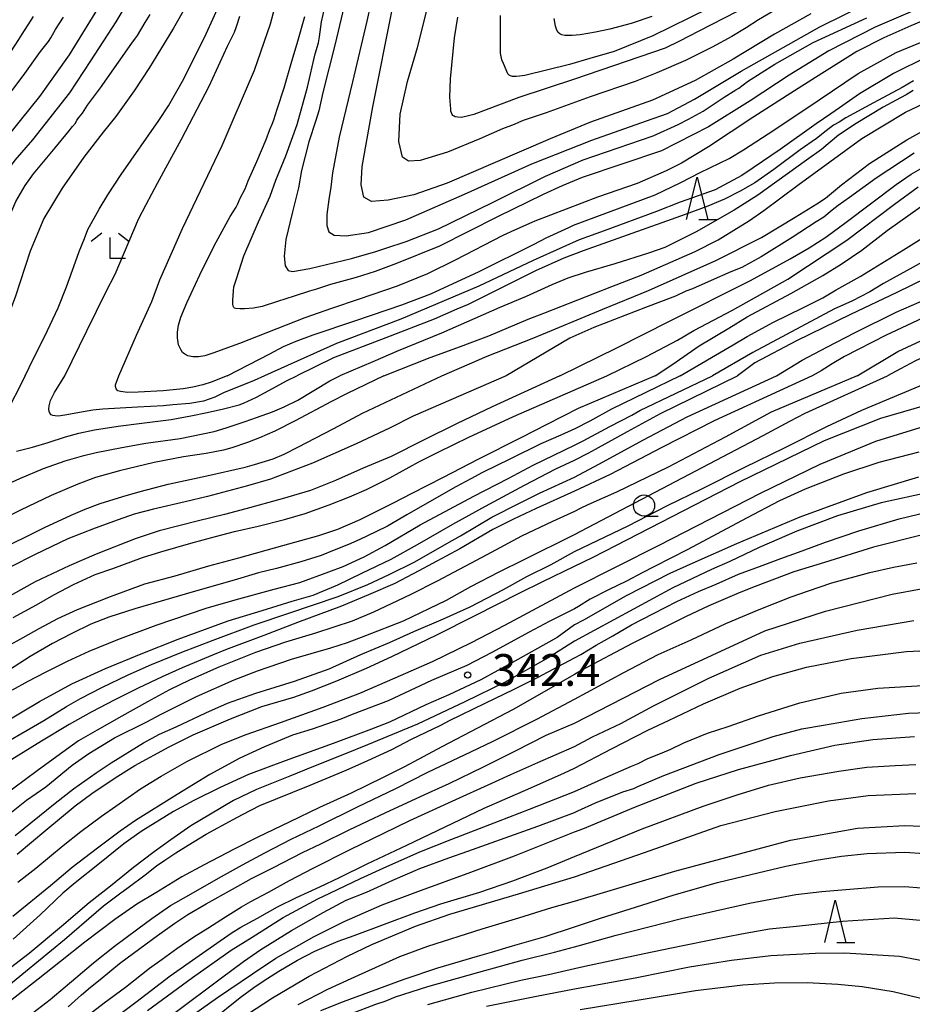
# Model space of a CAD drawing. Extents: x -16000 to -14000, y 81000 to 82500.
# Drawn here: x -14786 to -14681, y 81299 to 81415 of the extents above; entities that cross this region are included whole.
import ezdxf
from ezdxf.enums import TextEntityAlignment as Align

# ---------------------------------------------------------------- set-up
doc = ezdxf.new("R2010")
doc.units = 0
for name, color, linetype in [('6331000', 3, 'Continuous'), ('6332000', 3, 'Continuous'), ('6333000', 3, 'Continuous'), ('7101000', 2, 'Continuous'), ('7102000', 6, 'Continuous'), ('7312000', 1, 'Continuous')]:
    doc.layers.add(name, color=color, linetype=linetype)
doc.styles.add('PlotAnnotation', font='MS Gothic.ttf')

# ---------------------------------------------------------------- blocks, each defined once
blk = doc.blocks.new('633100')
at = {"layer": '6331000'}
blk.add_lwpolyline([(0, -0.5), (0.67, -0.5)], dxfattribs=at)
blk.add_circle((0, 0), 0.5, dxfattribs=at)
blk = doc.blocks.new('633200')
at = {"layer": '6332000'}
for points in [[(-0.5, -1), (0, 1), (0.5, -1)], [(0.08, -1), (0.92, -1)]]:
    blk.add_lwpolyline(points, dxfattribs=at)
blk = doc.blocks.new('633300')
at = {"layer": '6333000'}
for points in [[(-0.4, 0.6), (-0.9, 0.2)], [(0.4, 0.6), (0.9, 0.2)], [(0.72, -0.6), (0, -0.6), (0, 0.4)]]:
    blk.add_lwpolyline(points, dxfattribs=at)
blk = doc.blocks.new('731200')
at = {"layer": '7312000'}
blk.add_circle((0, 0), 0.15, dxfattribs=at)

msp = doc.modelspace()

# ---------------------------------------------------------------- linework, layer by layer
at = {"layer": '7101000', "flags": 128}
for points in [[(-14694.44, 81417.71), (-14698.93, 81415.04), (-14700.39, 81414.12), (-14702.05, 81413.09), (-14704.41, 81411.84), (-14707.53, 81410.23), (-14710.92, 81408.81), (-14713.47, 81407.77), (-14718.8, 81405.97), (-14724.02, 81404.07), (-14726.72, 81403.18), (-14727.26, 81402.93), (-14727.8, 81402.69), (-14729.18, 81402.18), (-14731.82, 81400.98), (-14735.66, 81399.44), (-14738.89, 81398.43), (-14740.28, 81398.35), (-14740.99, 81398.85), (-14741.41, 81400.69), (-14741.25, 81403.91), (-14740.37, 81407.76), (-14739.2, 81411.79), (-14737.8, 81417.43)], [(-14794.41, 81373), (-14791.1, 81382.06), (-14788.52, 81389.27), (-14786.64, 81393.6), (-14785.54, 81395.48), (-14784.56, 81396.85), (-14781.99, 81399.92), (-14780.38, 81401.92), (-14779.95, 81402.46), (-14779.6, 81402.83), (-14779.45, 81403.19), (-14779.17, 81403.56), (-14778.79, 81404.02), (-14778.19, 81404.97), (-14776.67, 81407.02), (-14774.52, 81410.06), (-14772.94, 81412.31), (-14772.28, 81413.21), (-14771.38, 81414.74), (-14770.77, 81415.68)], [(-14679.72, 81414.86), (-14680.92, 81414.34), (-14684.12, 81412.94), (-14687.29, 81411.31), (-14692.2, 81408.25), (-14695.11, 81406.38), (-14699.46, 81403.58), (-14704.81, 81400.07), (-14708.03, 81398.12), (-14709.83, 81397.23), (-14713.27, 81395.74), (-14717.92, 81394.11), (-14725.33, 81391.26), (-14727.74, 81390.23), (-14729.11, 81389.6), (-14734.74, 81386.66), (-14738.01, 81385.06), (-14741.61, 81383.6), (-14746.11, 81382.07), (-14749.35, 81380.95), (-14752.53, 81379.88), (-14760.24, 81376.84), (-14763.39, 81375.68), (-14764.32, 81375.39), (-14765.08, 81375.27), (-14765.73, 81375.27), (-14766.32, 81375.38), (-14766.7, 81375.57), (-14766.95, 81375.76), (-14767.14, 81376.03), (-14767.43, 81376.69), (-14767.57, 81377.52), (-14767.57, 81378.16), (-14767.43, 81379.01), (-14767.17, 81379.96), (-14766.45, 81381.62), (-14764.91, 81384.94), (-14763.21, 81388.38), (-14761.32, 81391.81), (-14760.61, 81392.92), (-14760.48, 81393.23), (-14760.15, 81394.01), (-14759.57, 81395.11), (-14759.22, 81396.03), (-14758.19, 81398.33), (-14757.07, 81400.91), (-14756.66, 81402.1), (-14756.36, 81402.71), (-14756.19, 81403.25), (-14755.8, 81404.5), (-14754.94, 81407.01), (-14754.04, 81410.16), (-14753.41, 81412.24), (-14752.51, 81415.44)], [(-14743.17, 81373), (-14737.69, 81375.18), (-14734.14, 81376.46), (-14732.97, 81376.92), (-14730.76, 81377.74), (-14726.13, 81379.69), (-14724.27, 81380.43), (-14716.25, 81383.57), (-14712.78, 81384.92), (-14706.42, 81387.71), (-14703.7, 81389.09), (-14699.98, 81391.36), (-14698.29, 81392.52), (-14694.29, 81395.54), (-14686.72, 81401.05), (-14681.57, 81404.13), (-14678.71, 81405.47)], [(-14711.12, 81373), (-14709.17, 81374.31), (-14705.91, 81376.56), (-14702.44, 81378.64), (-14700.25, 81379.97), (-14695.1, 81382.74), (-14691.31, 81384.86), (-14689.16, 81386.18), (-14686.71, 81387.85), (-14683.72, 81390.16), (-14679.78, 81392.98)], [(-14634.59, 81373), (-14635.8, 81374.5), (-14636.94, 81375.76), (-14638.06, 81376.7), (-14639.57, 81377.78), (-14642.58, 81379.63), (-14645.6, 81381.14), (-14647.72, 81382.1), (-14651.39, 81383.61), (-14653.69, 81384.42), (-14656.09, 81384.97), (-14658.47, 81385.3), (-14660.51, 81385.44), (-14662.65, 81385.3), (-14666.24, 81384.74), (-14668.47, 81384.24), (-14670.9, 81383.51), (-14675.28, 81381.71), (-14679.56, 81379.81), (-14683.83, 81377.82), (-14688.76, 81375.28), (-14690.21, 81374.43), (-14691.51, 81373.62), (-14692.56, 81373)], [(-14743.17, 81373), (-14747.52, 81370.94), (-14749.36, 81369.97), (-14753.66, 81367.7), (-14756.07, 81366.47), (-14757.86, 81365.69), (-14759.27, 81365.14), (-14761.14, 81364.52), (-14762.13, 81364.23), (-14764.16, 81363.83), (-14766.86, 81363.45), (-14770.3, 81362.77), (-14774.4, 81361.8), (-14777.24, 81361), (-14779.32, 81360.23), (-14782.5, 81358.87), (-14786.12, 81357.17), (-14789.17, 81355.63)], [(-14711.12, 81373), (-14720.21, 81369.14), (-14723.91, 81367.26), (-14726.9, 81365.75), (-14732.09, 81363.13), (-14736.18, 81361.02), (-14739.86, 81359.14), (-14742.14, 81357.94), (-14746, 81356.01), (-14748.65, 81354.87), (-14750.91, 81354.11), (-14755.16, 81352.93), (-14760.36, 81351.49), (-14763.89, 81350.54), (-14767.88, 81349.36), (-14771.46, 81348.4), (-14775.51, 81346.91), (-14779.41, 81345.38), (-14781.74, 81344.31), (-14783.92, 81343.13), (-14785.83, 81342.09), (-14787.66, 81341.05)], [(-14692.56, 81373), (-14704.14, 81367.71), (-14710.33, 81364.57), (-14716.45, 81361.37), (-14720.66, 81359.4), (-14725.17, 81357.36), (-14727.86, 81356.11), (-14730.3, 81354.86), (-14734.19, 81352.58), (-14739.03, 81349.98), (-14741.88, 81348.5), (-14744.99, 81347.14), (-14748.17, 81345.81), (-14753.38, 81343.88), (-14757.35, 81342.35), (-14761.87, 81340.65), (-14763.43, 81340.02), (-14766.99, 81338.54), (-14769.37, 81337.47), (-14772.22, 81336.12), (-14774.96, 81334.76), (-14777.77, 81333.31), (-14780.35, 81331.83), (-14783.62, 81329.87), (-14787.13, 81327.7)], [(-14786.41, 81313.23), (-14784.3, 81314.9), (-14781.05, 81317.55), (-14778.99, 81319.22), (-14776.53, 81321.03), (-14774.85, 81322.2), (-14771.91, 81324.24), (-14769.47, 81325.74), (-14766.46, 81327.48), (-14762.3, 81329.52), (-14759.43, 81330.67), (-14755.4, 81332.1), (-14750.36, 81333.88), (-14746.03, 81335.54), (-14741.86, 81337.34), (-14737.44, 81339.29), (-14732.81, 81341.51), (-14728.89, 81343.58), (-14723.98, 81346.2), (-14720.66, 81348), (-14710.67, 81353.04), (-14698.67, 81359.15), (-14691.65, 81362.58), (-14685.06, 81365.32), (-14679.31, 81367.08)], [(-14679.56, 81354.25), (-14685.33, 81352.8), (-14691.12, 81350.99), (-14694.76, 81349.86), (-14699.31, 81348.14), (-14701.22, 81347.4), (-14704.77, 81345.87), (-14707.55, 81344.57), (-14711.07, 81342.8), (-14713.83, 81341.42), (-14719.8, 81338.25), (-14720.66, 81337.76), (-14727.91, 81333.62), (-14736.32, 81329.21), (-14740.72, 81326.85), (-14743.25, 81325.6), (-14747.03, 81323.74), (-14750.77, 81322.04), (-14754.36, 81320.31), (-14758.06, 81318.53), (-14760.86, 81317.13), (-14764.41, 81315.27), (-14767.03, 81313.85), (-14770.12, 81311.97), (-14772.35, 81310.62), (-14774.96, 81308.83), (-14778.51, 81306.15), (-14781.39, 81303.88), (-14784.03, 81301.77), (-14787.27, 81299.23)], [(-14771.1, 81298.08), (-14765.8, 81301.97), (-14761.23, 81305.19), (-14758.74, 81306.75), (-14755.07, 81309.06), (-14750.97, 81311.25), (-14749.55, 81311.92), (-14745.93, 81313.66), (-14743.25, 81314.88), (-14738.94, 81316.8), (-14735.13, 81318.31), (-14729.65, 81320.44), (-14725.98, 81321.84), (-14720.66, 81323.95), (-14717.07, 81325.56), (-14713.94, 81326.93), (-14713.14, 81327.26), (-14711.98, 81327.84), (-14710.28, 81328.49), (-14709.26, 81328.95), (-14707.75, 81329.69), (-14704.96, 81330.81), (-14702.52, 81331.62), (-14698.91, 81332.89), (-14694.02, 81334.42), (-14689.17, 81335.53), (-14684.82, 81336.15), (-14678.85, 81336.48)], [(-14753.32, 81298.78), (-14749.8, 81300.61), (-14746.6, 81302.07), (-14741.28, 81304.44), (-14737.98, 81305.66), (-14731.55, 81307.72), (-14727.22, 81309.03), (-14723.32, 81310.25), (-14720.66, 81310.99), (-14708.79, 81314.53), (-14695.13, 81318.21), (-14687.24, 81319.59), (-14681.62, 81319.91), (-14677.74, 81319.76)], [(-14719.98, 81298.19), (-14713.27, 81299.3), (-14706.38, 81300.44), (-14700.77, 81301.1), (-14697.01, 81301.34), (-14693.16, 81301.37), (-14689.55, 81301.19), (-14686.69, 81300.92), (-14683.02, 81300.32), (-14678.93, 81299.33)]]:
    msp.add_lwpolyline(points, dxfattribs=at)
at = {"layer": '7102000', "flags": 128}
for points in [[(-14743.87, 81420.84), (-14745.17, 81414.9), (-14746.88, 81407.74), (-14748.45, 81401.21), (-14749.26, 81396.97), (-14749.43, 81395.29), (-14749.66, 81393.83), (-14749.93, 81392.07), (-14749.92, 81390.76), (-14749.67, 81390.01), (-14749.04, 81389.64), (-14747.63, 81389.54), (-14745, 81389.94), (-14740.57, 81391.43), (-14733.67, 81394.47), (-14725.7, 81398.05), (-14718.59, 81400.86), (-14712.16, 81403.12), (-14709.65, 81404), (-14706.48, 81405.68), (-14700.96, 81408.99), (-14691.69, 81414.23), (-14685.76, 81417.12)], [(-14772.04, 81419.51), (-14774.85, 81414.83), (-14777.83, 81410.22), (-14780.32, 81406.42), (-14784.67, 81400.87), (-14786.77, 81398.49), (-14788.27, 81396.48), (-14789.49, 81394.32), (-14791.17, 81391.38), (-14792.39, 81388.45), (-14794.02, 81383.28), (-14796.78, 81374.64), (-14797.43, 81373)], [(-14765.26, 81418.94), (-14768.01, 81414.07), (-14770.01, 81410.85), (-14770.85, 81409.41), (-14772.67, 81406.66), (-14774.83, 81403.65), (-14776.35, 81401.8), (-14778.62, 81398.83), (-14781.2, 81395.16), (-14783.35, 81391.61), (-14784.97, 81387.74), (-14786.73, 81382.31), (-14788.75, 81377.07), (-14790.73, 81373)], [(-14785.57, 81373), (-14784.62, 81374.99), (-14783.21, 81377.71), (-14781.64, 81381.05), (-14780.67, 81383.51), (-14779.62, 81386.49), (-14779.18, 81387.7), (-14778.54, 81389.24), (-14778.14, 81390.28), (-14776.82, 81392.68), (-14775.77, 81394.39), (-14774.22, 81396.78), (-14769.77, 81403.16), (-14768.6, 81404.9), (-14766.82, 81408.08), (-14764.16, 81413.41), (-14762.05, 81418.12)], [(-14774.48, 81373), (-14772.41, 81377.83), (-14770.6, 81381.79), (-14769.65, 81384.35), (-14766.98, 81390.41), (-14762.28, 81400.2), (-14758.44, 81409.09), (-14756.58, 81414.58), (-14755.59, 81418.31)], [(-14679.91, 81416.43), (-14685.12, 81414.17), (-14690.6, 81411.37), (-14695.29, 81408.51), (-14699.89, 81405.47), (-14704.82, 81402.43), (-14710.39, 81399.59), (-14719.75, 81396.42), (-14722.11, 81395.44), (-14724.35, 81394.43), (-14729.74, 81391.8), (-14736.62, 81388.33), (-14741.67, 81386.26), (-14744.2, 81385.32), (-14746.45, 81384.62), (-14749.48, 81383.8), (-14751.13, 81383.26), (-14751.95, 81383.03), (-14753.78, 81382.44), (-14755.74, 81381.81), (-14757.56, 81381.21), (-14758.57, 81381.02), (-14759.63, 81380.91), (-14760.2, 81380.91), (-14760.66, 81380.96), (-14760.81, 81381), (-14760.89, 81381.07), (-14760.98, 81381.23), (-14761.02, 81381.46), (-14761.02, 81381.9), (-14760.95, 81383.04), (-14760.89, 81383.51), (-14760.6, 81384.47), (-14759.73, 81387.19), (-14757.98, 81391.2), (-14756.61, 81394.21), (-14755.93, 81396.13), (-14754.77, 81399), (-14753.43, 81402.7), (-14752.21, 81407.1), (-14751.3, 81411.04), (-14750.9, 81412.34), (-14750.79, 81413.04), (-14750.54, 81414.8), (-14749.77, 81418.3)], [(-14747.34, 81418.89), (-14748.92, 81412.23), (-14750.37, 81406.46), (-14750.84, 81404.32), (-14751.22, 81403.18), (-14752.03, 81400.65), (-14752.9, 81397.26), (-14753.28, 81395.23), (-14753.97, 81392.38), (-14754.74, 81389.13), (-14754.96, 81387.13), (-14754.82, 81386), (-14754.5, 81385.47), (-14753.97, 81385.32), (-14751.93, 81385.67), (-14746.99, 81386.85), (-14744.12, 81387.68), (-14742.94, 81388.1), (-14740.56, 81388.86), (-14736.73, 81390.39), (-14730.36, 81393.49), (-14724.08, 81396.6), (-14719.62, 81398.5), (-14711.35, 81401.36), (-14708.41, 81402.68), (-14707.19, 81403.33), (-14705.44, 81404.28), (-14702.97, 81405.9), (-14701.59, 81406.77), (-14701.26, 81406.98), (-14700.21, 81407.78), (-14697, 81409.83), (-14692.46, 81412.38), (-14686.14, 81415.28)], [(-14800.64, 81373), (-14795.66, 81386.92), (-14793.14, 81392.85), (-14791.96, 81395.04), (-14790.83, 81396.89), (-14788.14, 81400.62), (-14785.96, 81403.37), (-14783.8, 81406.01), (-14780.3, 81410.91), (-14776.34, 81417.38)], [(-14692.75, 81415.76), (-14697.03, 81413.36), (-14701.93, 81410.41), (-14706.41, 81407.87), (-14711.44, 81405.58), (-14718.78, 81402.97), (-14723.55, 81400.99), (-14730.01, 81398.22), (-14735.68, 81395.77), (-14739.65, 81394.39), (-14742.65, 81393.74), (-14744.65, 81393.6), (-14745.54, 81394.13), (-14745.86, 81395.58), (-14745.75, 81397.75), (-14744.49, 81404.78), (-14742.14, 81416.44)], [(-14701.5, 81415.99), (-14705.95, 81413.72), (-14708.24, 81412.51), (-14709.93, 81411.7), (-14720.65, 81408.06), (-14727.23, 81405.88), (-14731.1, 81404.43), (-14732.54, 81403.88), (-14733.51, 81403.62), (-14734.05, 81403.53), (-14734.45, 81403.54), (-14734.77, 81403.6), (-14734.89, 81403.66), (-14735.03, 81403.75), (-14735.11, 81403.88), (-14735.2, 81404.05), (-14735.26, 81404.28), (-14735.28, 81404.5), (-14735.39, 81405.93), (-14735.32, 81408.08), (-14734.85, 81412.94), (-14734.42, 81415.38)], [(-14704.81, 81416.4), (-14711.41, 81413.14), (-14715.97, 81411.31), (-14718.83, 81410.5), (-14721.26, 81409.77), (-14726.53, 81408.48), (-14727.17, 81408.38), (-14727.55, 81408.34), (-14727.97, 81408.36), (-14728.21, 81408.42), (-14728.38, 81408.52), (-14728.52, 81408.68), (-14729.06, 81409.88), (-14729.24, 81410.34), (-14729.38, 81411.11), (-14729.41, 81412.39), (-14729.39, 81415.55)], [(-14784.59, 81415.43), (-14785.94, 81413.36), (-14786.32, 81412.72), (-14788.23, 81409.81), (-14791.59, 81404.94), (-14792.88, 81403.23), (-14793.11, 81402.88), (-14794.12, 81401.39), (-14796.26, 81398.32), (-14798.23, 81395.04), (-14799.76, 81391.99), (-14801.74, 81386.58), (-14806.65, 81373)], [(-14803.7, 81373), (-14801.6, 81378.2), (-14800.03, 81382.82), (-14797.92, 81389.1), (-14795.53, 81394.59), (-14792.86, 81399.07), (-14790.94, 81401.72), (-14790.42, 81402.33), (-14790.07, 81402.88), (-14788.36, 81405.06), (-14785.77, 81408.45), (-14783.73, 81411.3), (-14782.8, 81412.5), (-14782.52, 81412.94), (-14781.98, 81413.9), (-14781.03, 81415.36)], [(-14780.85, 81373), (-14778.27, 81378.33), (-14775.98, 81382.96), (-14774.93, 81385.03), (-14772.15, 81391.52), (-14771.25, 81393.25), (-14769.93, 81395.78), (-14768.69, 81398.01), (-14767.08, 81400.97), (-14763.81, 81407.22), (-14761.64, 81411.93), (-14760.84, 81413.59), (-14760.6, 81414.26), (-14760.18, 81415.47)], [(-14711.52, 81415.43), (-14713.97, 81414.62), (-14716.47, 81413.94), (-14718.16, 81413.6), (-14719.97, 81413.27), (-14720.95, 81413.19), (-14721.8, 81413.21), (-14722.14, 81413.27), (-14722.39, 81413.4), (-14722.59, 81413.55), (-14722.76, 81413.82), (-14722.91, 81414.31), (-14723.06, 81415.22)], [(-14761.67, 81373), (-14756.64, 81375.62), (-14755.02, 81376.46), (-14753.54, 81377.12), (-14751.52, 81377.86), (-14746.48, 81379.54), (-14741.06, 81381.4), (-14737.61, 81382.69), (-14731.93, 81385.34), (-14725.42, 81388.57), (-14723.99, 81389.29), (-14721.34, 81390.53), (-14720.79, 81390.79), (-14711.14, 81394.39), (-14708.09, 81395.83), (-14705.82, 81397.03), (-14702.4, 81398.69), (-14700.68, 81399.71), (-14697, 81402.11), (-14691.74, 81405.62), (-14687.16, 81408.71), (-14682.65, 81411.18), (-14677.77, 81413.2)], [(-14679.01, 81410.69), (-14682.99, 81408.72), (-14686.97, 81406.33), (-14689.36, 81404.67), (-14690.36, 81403.93), (-14692.12, 81402.76), (-14696.34, 81399.73), (-14699.53, 81397.56), (-14700.9, 81396.66), (-14704.05, 81394.98), (-14708.19, 81393.53), (-14710.95, 81392.42), (-14717.16, 81390.12), (-14720.1, 81389.06), (-14722.04, 81388.22), (-14725.55, 81386.64), (-14731.96, 81383.6), (-14741.17, 81379.69), (-14748.77, 81376.83), (-14757.29, 81373)], [(-14680.62, 81407.84), (-14681.94, 81407.06), (-14685.32, 81405.25), (-14688.59, 81403.49), (-14689.39, 81402.98), (-14690.07, 81402.6), (-14690.92, 81401.94), (-14692.06, 81401.05), (-14694, 81399.68), (-14697.11, 81397.39), (-14699.36, 81395.79), (-14701.07, 81394.8), (-14702.92, 81393.87), (-14704.91, 81393.05), (-14707.59, 81392.06), (-14709.77, 81391.27), (-14719.62, 81387.79), (-14721.91, 81386.9), (-14725.25, 81385.4), (-14729.99, 81383.07), (-14733.21, 81381.42), (-14734.54, 81380.87), (-14737.24, 81379.7), (-14742.93, 81377.52), (-14749.12, 81375.14), (-14753.46, 81373)], [(-14680.65, 81406.7), (-14681.48, 81406.19), (-14682.16, 81405.84), (-14684.19, 81404.73), (-14687.39, 81402.82), (-14689.45, 81401.45), (-14690.7, 81400.39), (-14691.48, 81399.72), (-14693.23, 81398.48), (-14699.01, 81394.36), (-14701.81, 81392.58), (-14706.27, 81390.02), (-14709.98, 81388.15), (-14711.93, 81387.48), (-14715.88, 81386.24), (-14719.41, 81385.22), (-14721.43, 81384.53), (-14723.34, 81383.77), (-14726.35, 81382.39), (-14729.49, 81381.07), (-14736.37, 81378.07), (-14741.47, 81375.97), (-14744.47, 81374.68), (-14748.39, 81373)], [(-14736.31, 81373), (-14730.99, 81375.35), (-14725.47, 81377.5), (-14717.31, 81380.89), (-14711.91, 81383.09), (-14703.96, 81386.64), (-14698.56, 81389.35), (-14694.58, 81391.74), (-14692.04, 81393.32), (-14691.02, 81393.99), (-14689.11, 81395.58), (-14685.79, 81398.08), (-14681.41, 81400.88), (-14677.35, 81403.11)], [(-14680.53, 81399.3), (-14685.02, 81396.37), (-14688.16, 81394.07), (-14689.49, 81393.12), (-14690.23, 81392.58), (-14691.2, 81391.75), (-14692.09, 81391.19), (-14694.93, 81389.36), (-14698.6, 81387.05), (-14700.9, 81385.82), (-14702.19, 81385.28), (-14704.5, 81384.27), (-14706.72, 81383.29), (-14707.51, 81383), (-14708.74, 81382.42), (-14712.28, 81381.08), (-14718.39, 81378.72), (-14721.21, 81377.47), (-14728.74, 81373)], [(-14722.38, 81373), (-14715.57, 81376.36), (-14709.43, 81379.45), (-14699.85, 81384.27), (-14695.16, 81386.83), (-14692.92, 81388.13), (-14690.98, 81389.37), (-14688.58, 81391.16), (-14682.64, 81395.62), (-14680.89, 81396.84), (-14677.58, 81398.72)], [(-14716.82, 81373), (-14712.15, 81375.3), (-14708.5, 81377.23), (-14706.57, 81378.37), (-14702.01, 81380.77), (-14695.47, 81384.43), (-14688.48, 81389.02), (-14682.86, 81393.29), (-14680.07, 81395.32)], [(-14708.17, 81373), (-14701.92, 81376.68), (-14700.27, 81377.66), (-14697.15, 81379.34), (-14693.67, 81381.04), (-14691.32, 81382.22), (-14689.73, 81383.17), (-14686.91, 81384.74), (-14681.8, 81387.9), (-14676.87, 81390.97)], [(-14626.56, 81373), (-14631.68, 81377.44), (-14636.75, 81380.95), (-14639.06, 81382.38), (-14642.5, 81384.49), (-14647.15, 81386.85), (-14651.05, 81388.47), (-14654.37, 81389.37), (-14658.27, 81389.89), (-14662.48, 81389.83), (-14665.88, 81389.43), (-14668.7, 81388.77), (-14671.1, 81387.98), (-14672.52, 81387.35), (-14675.46, 81386.13), (-14679.11, 81384.55), (-14682.58, 81382.84), (-14688.07, 81380.25), (-14694.43, 81377.13), (-14699.36, 81374.54), (-14701.4, 81373)], [(-14696.81, 81373), (-14693.76, 81374.88), (-14690.83, 81376.39), (-14687.5, 81378.14), (-14682.66, 81380.52), (-14679.93, 81381.73), (-14671.53, 81385.74), (-14669.71, 81386.45), (-14666.85, 81387.25), (-14663.83, 81387.68), (-14661.03, 81387.67), (-14658.3, 81387.6), (-14656.11, 81387.23), (-14652.99, 81386.37), (-14649.33, 81385.02), (-14646.72, 81383.84), (-14645.07, 81382.94), (-14641.94, 81381.32), (-14638.57, 81379.32), (-14636.48, 81377.98), (-14635.31, 81377.25), (-14633.46, 81375.83), (-14632.21, 81374.93), (-14629.86, 81373)], [(-14679.52, 81386.48), (-14684.17, 81383.9), (-14685.77, 81382.94), (-14687.9, 81381.84), (-14689.93, 81380.91), (-14699.59, 81375.76), (-14704.34, 81373)], [(-14687.27, 81373), (-14682.45, 81375.89), (-14676.96, 81378.44), (-14674.16, 81379.45), (-14673.01, 81379.89), (-14671.43, 81380.39), (-14669.55, 81380.88), (-14667.32, 81381.24), (-14665.57, 81381.38), (-14663.4, 81381.63), (-14660.61, 81381.76), (-14657.29, 81381.59), (-14653.76, 81381.05), (-14650.29, 81380.05), (-14645.71, 81378.09), (-14640.83, 81375.56), (-14637.31, 81373)], [(-14641.95, 81373), (-14645.01, 81375.15), (-14649.32, 81377.2), (-14653.66, 81378.59), (-14658.41, 81379.47), (-14662.71, 81379.67), (-14665.95, 81379.44), (-14668.7, 81378.94), (-14671.09, 81378.33), (-14672.72, 81377.72), (-14674.52, 81377.1), (-14677.71, 81376), (-14680.39, 81374.78), (-14682.13, 81373.84), (-14683.68, 81373)], [(-14687.27, 81373), (-14697.42, 81368.71), (-14702.85, 81365.78), (-14709.59, 81362.23), (-14715.7, 81359.27), (-14719.07, 81357.79), (-14719.98, 81357.34), (-14720.66, 81356.99), (-14723.24, 81355.8), (-14726.9, 81354.08), (-14731, 81351.88), (-14736.88, 81348.79), (-14740.01, 81347.2), (-14741.56, 81346.46), (-14744.42, 81345.12), (-14746.94, 81344.05), (-14749.09, 81343.32), (-14751.24, 81342.64), (-14754.8, 81341.58), (-14758.33, 81340.34), (-14762.68, 81338.6), (-14766.13, 81337.07), (-14768.49, 81335.94), (-14771.11, 81334.52), (-14774.14, 81332.82), (-14777.03, 81331.17), (-14779.24, 81329.91), (-14781.8, 81328.08), (-14784.12, 81326.38), (-14789.67, 81322.3)], [(-14789.17, 81359.56), (-14786.19, 81360.91), (-14783.37, 81362.08), (-14780.83, 81362.96), (-14778.62, 81363.59), (-14777.17, 81363.96), (-14774.15, 81364.54), (-14771.3, 81365.06), (-14767.23, 81365.63), (-14763.22, 81366.45), (-14761.8, 81366.86), (-14759.55, 81367.61), (-14758.22, 81368.1), (-14756.32, 81368.78), (-14754.96, 81369.36), (-14753.35, 81370.15), (-14749.57, 81372.44), (-14748.39, 81373)], [(-14789.1, 81352.23), (-14783.28, 81355.09), (-14780.13, 81356.56), (-14778.46, 81357.27), (-14776.71, 81357.94), (-14774.03, 81358.76), (-14771.97, 81359.34), (-14768.65, 81360.24), (-14764.08, 81361.19), (-14759.55, 81362.23), (-14758.45, 81362.55), (-14756.25, 81363.2), (-14754.95, 81363.77), (-14753.26, 81364.65), (-14751.28, 81365.66), (-14749.09, 81366.81), (-14745.72, 81368.6), (-14736.31, 81373)], [(-14708.17, 81373), (-14716.27, 81369.08), (-14718.85, 81367.67), (-14720.61, 81366.76), (-14722.26, 81366.02), (-14724.62, 81365), (-14728.22, 81363.22), (-14731.52, 81361.61), (-14732.92, 81360.85), (-14734.67, 81359.91), (-14736.67, 81358.78), (-14740.45, 81356.62), (-14742.75, 81355.28), (-14744.13, 81354.59), (-14746.03, 81353.68), (-14747.36, 81353.11), (-14749.05, 81352.44), (-14750.59, 81351.82), (-14752.97, 81351.04), (-14755.85, 81350.26), (-14757.97, 81349.77), (-14760.86, 81348.9), (-14765.69, 81347.52), (-14768.56, 81346.7), (-14772.59, 81345.51), (-14775.68, 81344.52), (-14777.79, 81343.69), (-14780.02, 81342.61), (-14782.34, 81341.4), (-14784.98, 81339.86), (-14788.77, 81337.44)], [(-14788.57, 81320.4), (-14785.4, 81322.92), (-14783.12, 81324.49), (-14780.01, 81327.06), (-14778.04, 81328.44), (-14775.01, 81330.27), (-14771.19, 81332.18), (-14769.56, 81333.01), (-14765.32, 81335.15), (-14760.86, 81337.11), (-14758.1, 81338.17), (-14754.1, 81339.57), (-14749.46, 81340.88), (-14747.49, 81341.53), (-14745.29, 81342.35), (-14740.87, 81344.08), (-14735.78, 81346.52), (-14732.91, 81348.13), (-14729.56, 81349.89), (-14726.67, 81351.28), (-14720.66, 81354.29), (-14698.35, 81365.96), (-14695.2, 81367.66), (-14693.4, 81368.61), (-14683.68, 81373)], [(-14722.38, 81373), (-14730.4, 81369.37), (-14734.6, 81367.36), (-14738.49, 81365.41), (-14742.3, 81363.51), (-14745.63, 81362.12), (-14748.9, 81360.66), (-14751.84, 81359.46), (-14755.18, 81358.49), (-14759.49, 81357.32), (-14762.02, 81356.65), (-14765.09, 81355.88), (-14769.74, 81354.7), (-14772.55, 81353.75), (-14777.17, 81351.94), (-14780.37, 81350.57), (-14784.36, 81348.71), (-14788.38, 81346.45)], [(-14788.16, 81332.01), (-14783.86, 81334.56), (-14780.03, 81336.65), (-14776.08, 81338.47), (-14771.85, 81340.21), (-14767.48, 81341.94), (-14761.58, 81344.09), (-14757.56, 81345.32), (-14754.01, 81346.42), (-14751.54, 81347.13), (-14748.62, 81348.32), (-14745.76, 81349.71), (-14742.31, 81351.38), (-14739.21, 81353.1), (-14735.03, 81355.52), (-14731.16, 81357.64), (-14726.57, 81360.1), (-14722.85, 81362.05), (-14720.66, 81363.07), (-14719.06, 81363.88), (-14718.18, 81364.34), (-14714.4, 81366.46), (-14710.48, 81368.57), (-14701.4, 81373)], [(-14788.03, 81329.62), (-14785.33, 81331.17), (-14783.36, 81332.32), (-14780.67, 81333.98), (-14779, 81334.93), (-14776.51, 81336.22), (-14773.38, 81337.7), (-14770.61, 81338.92), (-14767.04, 81340.4), (-14763.34, 81341.82), (-14758.51, 81343.62), (-14754.42, 81344.99), (-14748.57, 81346.96), (-14745.09, 81348.38), (-14742.55, 81349.55), (-14739.51, 81351.07), (-14735.74, 81353.22), (-14734.14, 81354.13), (-14730.43, 81356.31), (-14727.23, 81357.96), (-14724.81, 81359.15), (-14720.66, 81361.05), (-14717.77, 81362.57), (-14712.49, 81365.47), (-14707.33, 81368.17), (-14696.81, 81373)], [(-14785.57, 81373), (-14787.95, 81368.31)], [(-14728.74, 81373), (-14739.73, 81368.27), (-14742.5, 81366.82), (-14746.45, 81364.99), (-14751.62, 81362.69), (-14756.58, 81360.82), (-14759.28, 81360.01), (-14764.02, 81358.77), (-14766.66, 81358.13), (-14770.41, 81357.28), (-14772.67, 81356.68), (-14774.57, 81356.03), (-14777.28, 81355.04), (-14780.52, 81353.75), (-14784.37, 81351.92), (-14787.33, 81350.42)], [(-14787.03, 81335.95), (-14785.21, 81336.96), (-14783.15, 81338.02), (-14780.57, 81339.31), (-14778.01, 81340.51), (-14774.59, 81341.89), (-14770.06, 81343.57), (-14764.15, 81345.58), (-14760.73, 81346.57), (-14756.15, 81347.82), (-14753.09, 81348.62), (-14749.66, 81349.86), (-14747.97, 81350.51), (-14745.49, 81351.66), (-14743.04, 81352.98), (-14738.89, 81355.43), (-14735.44, 81357.28), (-14732.56, 81358.79), (-14728.5, 81360.91), (-14725.54, 81362.47), (-14720.66, 81364.81), (-14719.62, 81365.33), (-14716.48, 81367.03), (-14713.88, 81368.37), (-14712.92, 81368.94), (-14704.34, 81373)], [(-14786.98, 81344.47), (-14784.23, 81345.96), (-14782.18, 81347.17), (-14779.83, 81348.36), (-14777.28, 81349.54), (-14775.21, 81350.27), (-14771.7, 81351.55), (-14769.53, 81352.25), (-14765.98, 81353.27), (-14763.06, 81354.06), (-14760.84, 81354.63), (-14758.04, 81355.25), (-14754.93, 81356.07), (-14752.49, 81356.77), (-14749.64, 81357.78), (-14747.25, 81358.72), (-14745.23, 81359.61), (-14742.49, 81360.99), (-14739.03, 81362.86), (-14736.68, 81364.05), (-14733.12, 81365.78), (-14727.86, 81368.23), (-14716.82, 81373)], [(-14786.73, 81318.76), (-14782, 81322.56), (-14779.86, 81324.24), (-14777.17, 81326.16), (-14775.38, 81327.34), (-14771.56, 81329.68), (-14769.7, 81330.72), (-14767.72, 81331.59), (-14764.21, 81333.24), (-14761.63, 81334.35), (-14758.32, 81335.55), (-14753.74, 81336.96), (-14749.64, 81338.42), (-14745.91, 81340.11), (-14742.52, 81341.52), (-14739.65, 81342.81), (-14736.12, 81344.33), (-14733, 81345.75), (-14729.03, 81347.79), (-14726.29, 81349.33), (-14723.43, 81350.73), (-14720.66, 81352.28), (-14714.33, 81355.29), (-14709.67, 81357.7), (-14705.63, 81359.67), (-14700.52, 81362.25), (-14695.83, 81364.53), (-14690.86, 81367.05), (-14686.71, 81368.97), (-14677.02, 81373)], [(-14786.56, 81364.13), (-14784.67, 81364.6), (-14782.84, 81365.13), (-14780.77, 81365.8), (-14779.23, 81366.25), (-14777.37, 81366.64), (-14774.56, 81367.08), (-14772.07, 81367.37), (-14768.31, 81367.87), (-14765.97, 81368.3), (-14764.06, 81368.68), (-14762.11, 81369.12), (-14760.29, 81369.58), (-14759.75, 81369.78), (-14758.21, 81370.48), (-14757.28, 81370.99), (-14754.62, 81372.46), (-14753.46, 81373)], [(-14757.29, 81373), (-14758.48, 81372.48), (-14762.11, 81371), (-14763.13, 81370.51), (-14764.47, 81370.01), (-14766.08, 81369.75), (-14768.11, 81369.58), (-14769.22, 81369.48), (-14772.29, 81369.32), (-14776.38, 81369.09), (-14777.57, 81368.96), (-14779.56, 81368.6), (-14780.63, 81368.4), (-14781.36, 81368.29), (-14781.72, 81368.26), (-14782.27, 81368.32), (-14782.49, 81368.42), (-14782.64, 81368.59), (-14782.73, 81368.82), (-14782.76, 81369.08), (-14782.72, 81369.46), (-14782.54, 81370.12), (-14782.07, 81371.04), (-14780.85, 81373)], [(-14761.67, 81373), (-14763.59, 81372.28), (-14764.56, 81371.97), (-14765.75, 81371.68), (-14766.87, 81371.48), (-14769.25, 81371.25), (-14772.22, 81371.1), (-14773.47, 81371.06), (-14774.3, 81371.15), (-14774.6, 81371.26), (-14774.81, 81371.48), (-14774.89, 81371.77), (-14774.89, 81371.97), (-14774.48, 81373)], [(-14786.49, 81316.54), (-14783.1, 81319.37), (-14779.64, 81322.24), (-14777.68, 81323.7), (-14774.92, 81325.56), (-14772.61, 81327), (-14768.53, 81329.22), (-14765.7, 81330.63), (-14761.3, 81332.53), (-14757.59, 81333.97), (-14753.83, 81335.07), (-14751.72, 81335.83), (-14748.75, 81337.01), (-14745.24, 81338.49), (-14742.22, 81339.89), (-14736.92, 81342.44), (-14732.48, 81344.68), (-14727.12, 81347.41), (-14724.4, 81348.72), (-14720.66, 81350.54), (-14718.46, 81351.61), (-14701.08, 81360.55), (-14691.14, 81365.37), (-14684.47, 81368), (-14677.81, 81369.94)], [(-14679.98, 81364), (-14684.69, 81362.8), (-14688.89, 81361.4), (-14693.42, 81359.62), (-14696.44, 81358.25), (-14700.35, 81356.19), (-14707.27, 81352.52), (-14711.27, 81350.45), (-14712.6, 81349.8), (-14714.5, 81348.76), (-14716.64, 81347.73), (-14718.82, 81346.64), (-14720.2, 81345.78), (-14720.66, 81345.49), (-14723.64, 81344.02), (-14726.02, 81342.73), (-14730.43, 81340.35), (-14733.37, 81338.8), (-14737.54, 81337.04), (-14742.67, 81334.65), (-14746.92, 81333.01), (-14748.25, 81332.49), (-14751.65, 81331.31), (-14753.98, 81330.59), (-14757.28, 81329.23), (-14760.2, 81327.88), (-14763.73, 81325.96), (-14767.58, 81323.6), (-14772.5, 81320.5), (-14774.31, 81319.27), (-14777.02, 81317.25), (-14779.98, 81314.97), (-14782.56, 81312.79), (-14786.99, 81309.17)], [(-14680, 81361.06), (-14686.18, 81359.22), (-14694.03, 81356.32), (-14701.53, 81353.17), (-14706.66, 81350.88), (-14709.4, 81349.69), (-14714.55, 81347.02), (-14719.59, 81344.17), (-14720.66, 81343.61), (-14722.71, 81342.13), (-14727.72, 81339.32), (-14731.72, 81337.13), (-14735.5, 81335.36), (-14738.2, 81334.16), (-14742.53, 81332.14), (-14744.64, 81331.29), (-14749.18, 81329.62), (-14754.85, 81327.57), (-14759.16, 81325.93), (-14762.53, 81324.39), (-14765.61, 81322.86), (-14768.01, 81321.59), (-14771.83, 81319.21), (-14773.89, 81317.75), (-14776.78, 81315.44), (-14779.63, 81313.14), (-14781.11, 81311.92), (-14783.78, 81309.39), (-14786.96, 81306.5)], [(-14678.63, 81359.29), (-14684.42, 81358.03), (-14689.59, 81356.48), (-14694.39, 81354.66), (-14698.86, 81352.73), (-14702.3, 81351.1), (-14704.46, 81350.15), (-14709.03, 81347.98), (-14720.66, 81341.7), (-14723.76, 81339.71), (-14728.93, 81336.81), (-14733.61, 81334.54), (-14739.19, 81331.9), (-14745.11, 81329.44), (-14747.83, 81328.35), (-14751.7, 81326.8), (-14754.27, 81325.75), (-14758.21, 81324.16), (-14760.93, 81322.88), (-14763.65, 81321.26), (-14766, 81319.87), (-14768.34, 81318.24), (-14770.31, 81316.8), (-14772.74, 81314.97), (-14775.47, 81312.76), (-14777.98, 81310.79), (-14781.26, 81308), (-14785.08, 81304.8), (-14789.89, 81301.15)], [(-14788.14, 81300.53), (-14785.51, 81302.68), (-14780.92, 81306.48), (-14777.16, 81309.7), (-14776.3, 81310.43), (-14774.42, 81311.85), (-14773.39, 81312.6), (-14771.36, 81314.11), (-14770.02, 81315.15), (-14769.05, 81315.81), (-14767.76, 81316.7), (-14766.29, 81317.61), (-14764.15, 81318.89), (-14760.98, 81320.64), (-14759.88, 81321.23), (-14757.81, 81322.27), (-14755.99, 81323.04), (-14751.9, 81324.68), (-14747.65, 81326.47), (-14745.08, 81327.58), (-14742.25, 81328.89), (-14739.93, 81330.1), (-14736.46, 81331.76), (-14735.41, 81332.3), (-14731.2, 81334.36), (-14727.87, 81335.98), (-14725.04, 81337.39), (-14720.66, 81339.7), (-14719.92, 81340.11), (-14718.08, 81341.23), (-14716.13, 81342.32), (-14713.94, 81343.6), (-14711.34, 81344.95), (-14708.55, 81346.36), (-14705.99, 81347.57), (-14703.92, 81348.43), (-14701.29, 81349.58), (-14698.79, 81350.5), (-14696.27, 81351.44), (-14693.78, 81352.37), (-14690.99, 81353.36), (-14687.06, 81354.7), (-14682.29, 81356.12), (-14677.58, 81357.26)], [(-14785.67, 81297.02), (-14782.6, 81299.36), (-14780.84, 81300.86), (-14779.57, 81301.95), (-14777.47, 81303.7), (-14774.98, 81305.67), (-14772.26, 81307.73), (-14770.59, 81308.94), (-14768.37, 81310.48), (-14766.2, 81311.71), (-14762.7, 81313.7), (-14759.88, 81315.26), (-14757.25, 81316.68), (-14754.12, 81318.32), (-14750.83, 81319.89), (-14746.28, 81322.14), (-14741.77, 81324.29), (-14737.98, 81326.23), (-14732.91, 81328.63), (-14730.28, 81329.89), (-14725.11, 81332.48), (-14720.66, 81334.85), (-14714.84, 81337.99), (-14710.78, 81340.1), (-14706.89, 81341.86), (-14702.76, 81343.78), (-14698.86, 81345.44), (-14695.05, 81346.94), (-14693.15, 81347.59), (-14690.25, 81348.57), (-14685.76, 81349.81), (-14682.99, 81350.42), (-14680.22, 81350.94)], [(-14780.49, 81298.53), (-14778.89, 81299.93), (-14777.85, 81300.83), (-14776.71, 81301.75), (-14774.41, 81303.63), (-14772.74, 81304.86), (-14769.93, 81306.94), (-14767.89, 81308.4), (-14766.32, 81309.41), (-14764.18, 81310.69), (-14761.06, 81312.42), (-14758.82, 81313.67), (-14756.22, 81314.98), (-14752.8, 81316.75), (-14750.61, 81317.77), (-14747.27, 81319.42), (-14742.93, 81321.45), (-14737.92, 81323.77), (-14735.46, 81324.9), (-14731.4, 81326.83), (-14727.64, 81328.75), (-14723.99, 81330.58), (-14720.66, 81332.02), (-14710.6, 81337.18), (-14698.19, 81342.89), (-14690.99, 81345.23), (-14683.14, 81347.25), (-14676.26, 81348.5)], [(-14778.61, 81297.12), (-14776.21, 81298.99), (-14773.71, 81300.84), (-14770.86, 81303.08), (-14769.36, 81304.15), (-14767.64, 81305.38), (-14765.64, 81306.77), (-14763.97, 81307.79), (-14761.88, 81309.14), (-14760, 81310.32), (-14758.9, 81310.94), (-14756.8, 81312.06), (-14754.31, 81313.42), (-14751.53, 81314.89), (-14747.17, 81317.07), (-14743.19, 81319), (-14740.09, 81320.53), (-14735.1, 81322.79), (-14730.43, 81324.92), (-14728.16, 81325.96), (-14724.97, 81327.35), (-14720.66, 81329.25), (-14718.52, 81330.4), (-14715.19, 81331.98), (-14711.33, 81334.05), (-14704.79, 81337.31), (-14698.66, 81340.04), (-14694.04, 81341.47), (-14687.26, 81343), (-14680.57, 81344.13)], [(-14774.21, 81297.77), (-14772.46, 81299.07), (-14768.42, 81302.18), (-14764.99, 81304.59), (-14761.23, 81307.21), (-14760.07, 81307.91), (-14758.11, 81308.97), (-14755.75, 81310.32), (-14753.48, 81311.41), (-14750.74, 81312.69), (-14748.41, 81313.8), (-14745.14, 81315.41), (-14740.46, 81317.59), (-14735.03, 81320.18), (-14731.34, 81321.95), (-14729.16, 81322.93), (-14725.82, 81324.37), (-14721.85, 81326.13), (-14720.66, 81326.68), (-14716.27, 81328.98), (-14711.99, 81331.17), (-14709.57, 81332.3), (-14705.42, 81334.28), (-14701.07, 81336.12), (-14697.24, 81337.5), (-14693.24, 81338.6), (-14687.98, 81339.64), (-14681.43, 81340.46), (-14675.14, 81340.78)], [(-14767.85, 81297.85), (-14762.37, 81301.93), (-14759.75, 81303.87), (-14757.72, 81305.28), (-14754.07, 81307.54), (-14750.35, 81309.64), (-14747.63, 81311.1), (-14745.21, 81312.05), (-14742.12, 81313.45), (-14738.94, 81314.85), (-14735.5, 81316.09), (-14733.26, 81316.9), (-14724.97, 81319.86), (-14720.66, 81321.47), (-14720.28, 81321.67), (-14718.17, 81322.61), (-14714.93, 81323.88), (-14713.66, 81324.3), (-14713.17, 81324.52), (-14710.11, 81325.81), (-14703.58, 81328.3), (-14697.2, 81330.43), (-14693.8, 81331.32), (-14691.25, 81331.77), (-14686.72, 81332.57), (-14681.2, 81333.2), (-14675.41, 81333.4)], [(-14771.32, 81293.61), (-14762.85, 81299.63), (-14758.7, 81302.4), (-14755.95, 81304.25), (-14751.43, 81306.83), (-14747.88, 81308.59), (-14743.36, 81310.54), (-14739.15, 81312.12), (-14732.89, 81314.43), (-14727.73, 81316.35), (-14720.66, 81319.18), (-14719.68, 81319.54), (-14713.46, 81322.13), (-14706.3, 81324.91), (-14701.3, 81326.54), (-14695.14, 81328.2), (-14689.9, 81329.39), (-14685.41, 81330.06), (-14680.48, 81330.43)], [(-14763.56, 81296.86), (-14760.15, 81299.63), (-14758.54, 81300.79), (-14757.31, 81301.62), (-14755.6, 81302.74), (-14753.37, 81304.03), (-14751.32, 81305.07), (-14748.59, 81306.27), (-14746.67, 81306.93), (-14743.09, 81308.29), (-14739.52, 81309.61), (-14736.46, 81310.69), (-14731.83, 81312.07), (-14727.96, 81313.37), (-14723.9, 81314.93), (-14720.66, 81316.27), (-14712.67, 81319.52), (-14705.46, 81322.21), (-14701.45, 81323.56), (-14697.72, 81324.69), (-14693.99, 81325.54), (-14689.42, 81326.32), (-14686.13, 81326.8), (-14682.76, 81327.02), (-14680.32, 81327.12)], [(-14761.22, 81296.37), (-14756.32, 81299.59), (-14752.01, 81302.12), (-14747.47, 81304.48), (-14744.59, 81305.87), (-14739.44, 81308.02), (-14735.4, 81309.46), (-14727.29, 81311.86), (-14720.66, 81313.86), (-14712.38, 81316.74), (-14703.38, 81319.91), (-14696.95, 81321.59), (-14690.63, 81322.84), (-14685.97, 81323.46), (-14680.32, 81323.71)], [(-14750.64, 81298.08), (-14747.93, 81299.15), (-14740.76, 81301.77), (-14736.81, 81303.1), (-14732.1, 81304.51), (-14730.47, 81304.98), (-14727.98, 81305.7), (-14724.12, 81306.81), (-14720.66, 81307.95), (-14717.6, 81308.97), (-14712.71, 81310.52), (-14708.88, 81311.74), (-14703.77, 81313.19), (-14700.67, 81313.93), (-14695.69, 81315.13), (-14692.1, 81315.84), (-14689.13, 81316.32), (-14686.09, 81316.6), (-14681.64, 81316.76), (-14679.32, 81316.62)], [(-14746.99, 81297.73), (-14744.11, 81298.81), (-14743.03, 81299.18), (-14741.79, 81299.69), (-14737.98, 81300.9), (-14731.97, 81302.61), (-14726.84, 81304.03), (-14723.01, 81304.98), (-14720.66, 81305.6), (-14720.24, 81305.7), (-14715.74, 81306.96), (-14708.02, 81308.95), (-14699.97, 81310.74), (-14694.5, 81311.78), (-14691.43, 81312.13), (-14688.6, 81312.35), (-14684.79, 81312.69), (-14681.66, 81312.73), (-14679.67, 81312.57)], [(-14737.99, 81298.79), (-14732.78, 81300.25), (-14727.01, 81301.66), (-14723.73, 81302.34), (-14720.66, 81303.03), (-14719.45, 81303.3), (-14712.42, 81304.82), (-14708.07, 81305.7), (-14704.17, 81306.5), (-14700.93, 81307.14), (-14697.62, 81307.72), (-14694.42, 81308.05), (-14689.01, 81308.62), (-14682.89, 81309.03), (-14679.81, 81308.76)], [(-14731.05, 81298.61), (-14725.14, 81299.78), (-14720.66, 81300.62), (-14718.03, 81301.11), (-14713.31, 81301.97), (-14707.07, 81303.24), (-14702.11, 81304.04), (-14697.47, 81304.57), (-14692.19, 81304.86), (-14688.72, 81304.89), (-14682.28, 81304.48), (-14678.09, 81303.7)]]:
    msp.add_lwpolyline(points, dxfattribs=at)

# ---------------------------------------------------------------- block references
at = {"layer": '6331000', "xscale": 2.5, "yscale": 2.5, "zscale": 2.5}
msp.add_blockref('633100', (-14712.44, 81357.7), dxfattribs=at)
at = {"layer": '6332000', "xscale": 2.5, "yscale": 2.5, "zscale": 2.5}
for p in [(-14706.16, 81393.99), (-14689.85, 81308.6)]:
    msp.add_blockref('633200', p, dxfattribs=at)
at = {"layer": '6333000', "xscale": 2.5, "yscale": 2.5, "zscale": 2.5}
msp.add_blockref('633300', (-14775.51, 81388.36), dxfattribs=at)
at = {"layer": '7312000', "xscale": 2.5, "yscale": 2.5, "zscale": 2.5}
msp.add_blockref('731200', (-14733.27, 81337.7, 342.4), dxfattribs=at)

# ---------------------------------------------------------------- texts
at = {"layer": '7312000', "style": 'PlotAnnotation'}
msp.add_text('342.4', height=3.75, dxfattribs=at).set_placement((-14724, 81337.8), align=Align.MIDDLE)

doc.saveas('drawing.dxf')
